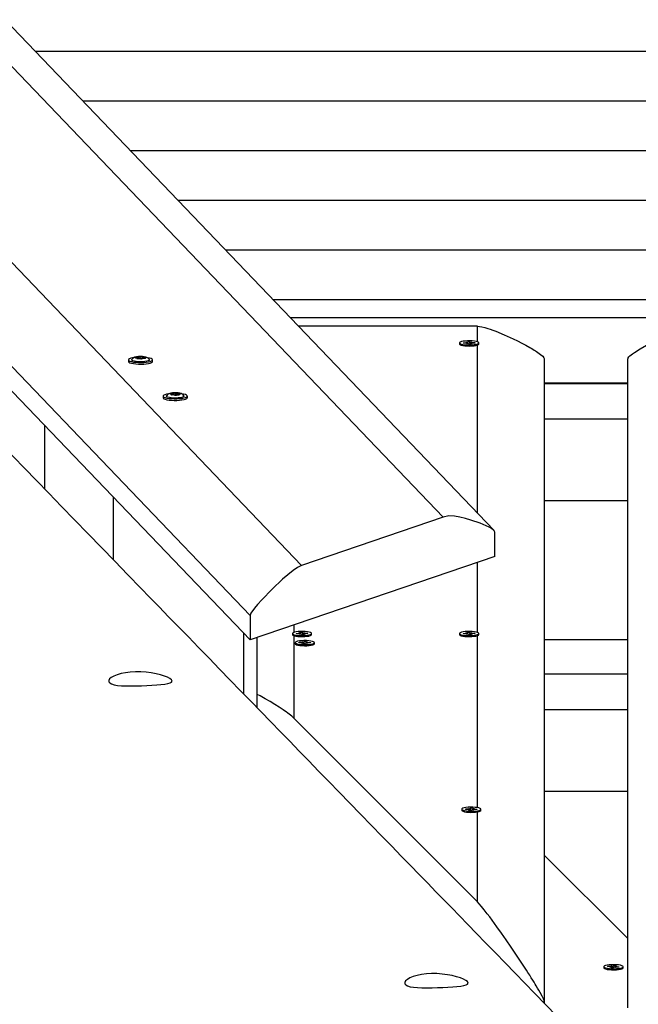
# Model space of a CAD drawing. Units: millimetres. Extents: x 2.7 to 22.9, y 5.7 to 17.
# Drawn here: x 12.1 to 12.5, y 12.3 to 12.8 of the extents above; entities that cross this region are included whole.
import ezdxf

# ---------------------------------------------------------------- set-up
doc = ezdxf.new("R2010")
doc.units = ezdxf.units.MM
doc.header["$LTSCALE"] = 130
doc.header["$PDSIZE"] = -1
doc.linetypes.add('SLD-Сплошная', pattern=[0])
doc.styles.get("Standard").update_dxf_attribs({"font": 'isocpeui.ttf'})
doc.dimstyles.new('ISO-25', dxfattribs={"dimtxt": 2.5, "dimasz": 2.5, "dimexe": 1.25, "dimexo": 0.625, "dimtad": 1, "dimtxsty": 'Standard', "dimcen": 2.5, "dimadec": 0, "dimazin": 0, "dimtfac": 1, "dimtmove": 0, "dimatfit": 3, "dimfxl": 1, "dimarcsym": 0})

# ---------------------------------------------------------------- blocks, each defined once
blk = doc.blocks.new('*D4')
at = {"color": 0, "lineweight": -2, "transparency": 16777216}
for p, q in [((5.68585, 13.05368), (5.68585, 5.7459)), ((22.85065, 11.22267), (22.85065, 5.7459)), ((5.98144, 5.8759), (22.55506, 5.8759))]:
    blk.add_line(p, q, dxfattribs=at)
at = {"color": 0, "transparency": 16777216}
for points in [[(5.98144, 5.92517), (5.98144, 5.82664), (5.68585, 5.8759)], [(22.55506, 5.92517), (22.55506, 5.82664), (22.85065, 5.8759)]]:
    blk.add_solid(points, dxfattribs=at)
at = {"layer": 'Defpoints', "color": 0, "transparency": 16777216}
for p in [(5.68585, 13.05368), (22.85065, 11.22267), (22.85065, 5.8759)]:
    blk.add_point(p, dxfattribs=at)
at = {"color": 0, "transparency": 16777216, "insert": (14.26825, 6.30107), "char_height": 0.458611, "attachment_point": 5}
blk.add_mtext('17,16м', dxfattribs=at)
blk = doc.blocks.new('*D6')
at = {"color": 0, "lineweight": -2, "transparency": 16777216}
for p, q in [((7.51344, 12.68591), (7.51344, 16.35471)), ((20.85103, 11.63541), (20.85103, 16.35471)), ((7.80903, 16.22471), (20.55544, 16.22471))]:
    blk.add_line(p, q, dxfattribs=at)
at = {"color": 0, "transparency": 16777216}
for points in [[(7.80903, 16.27398), (7.80903, 16.17545), (7.51344, 16.22471)], [(20.55544, 16.27398), (20.55544, 16.17545), (20.85103, 16.22471)]]:
    blk.add_solid(points, dxfattribs=at)
at = {"layer": 'Defpoints', "color": 0, "transparency": 16777216}
for p in [(20.85103, 16.22471), (7.51344, 12.68591), (20.85103, 11.63541)]:
    blk.add_point(p, dxfattribs=at)
at = {"color": 0, "transparency": 16777216, "insert": (14.18224, 16.64988), "char_height": 0.458611, "attachment_point": 5}
blk.add_mtext('13,34м', dxfattribs=at)

msp = doc.modelspace()

# ---------------------------------------------------------------- linework, layer by layer
at = {"color": 7, "linetype": 'SLD-Сплошная', "lineweight": 25}
for p, q in [((11.468, 13.37215), (12.29073, 12.51286)), ((12.37548, 12.5418), (11.5756, 13.37722)), ((12.40572, 12.5339), (11.61399, 13.3608)), ((12.25992, 12.48284), (11.42888, 13.3508)), ((12.25992, 12.46821), (11.42888, 13.33617)), ((12.69779, 12.82038), (12.13143, 12.82038)), ((12.71275, 12.79065), (12.1599, 12.79065)), ((12.72771, 12.76091), (12.18836, 12.76091)), ((12.74267, 12.73118), (12.21683, 12.73118)), ((12.75764, 12.70144), (12.2453, 12.70144)), ((14.32823, 12.67171), (12.27377, 12.67171)), ((14.31807, 12.66109), (12.28394, 12.66109)), ((12.396, 12.65599), (12.28882, 12.65599)), ((12.38525, 12.64601), (12.38525, 12.64537)), ((12.3875, 12.64608), (12.38922, 12.64612)), ((12.38764, 12.64578), (12.3875, 12.64608)), ((12.38768, 12.64579), (12.3875, 12.64608)), ((12.38936, 12.64582), (12.38764, 12.64578)), ((12.38911, 12.64633), (12.39005, 12.64625)), ((12.38971, 12.64616), (12.38911, 12.64633)), ((12.38946, 12.64561), (12.38988, 12.6458)), ((12.39029, 12.64573), (12.38946, 12.64561)), ((12.38995, 12.64672), (12.39135, 12.64675)), ((12.39013, 12.64636), (12.38995, 12.64672)), ((12.39014, 12.64571), (12.39014, 12.64633)), ((12.39066, 12.64526), (12.39048, 12.64563)), ((12.39205, 12.64529), (12.39066, 12.64526)), ((12.39135, 12.64675), (12.39152, 12.64639)), ((12.39138, 12.64604), (12.39135, 12.64675)), ((12.39171, 12.64628), (12.39254, 12.64641)), ((12.39187, 12.64568), (12.39187, 12.64529)), ((12.39188, 12.64566), (12.39205, 12.64529)), ((12.3929, 12.64568), (12.39196, 12.64577)), ((12.39254, 12.64641), (12.39212, 12.64621)), ((12.3923, 12.64586), (12.3929, 12.64568)), ((12.39265, 12.64619), (12.39436, 12.64623)), ((12.39451, 12.64593), (12.39279, 12.6459)), ((12.39419, 12.64593), (12.39436, 12.64623)), ((12.39436, 12.64623), (12.39451, 12.64593)), ((12.39659, 12.64508), (12.39662, 12.64511)), ((12.39675, 12.64537), (12.39675, 12.64601)), ((12.18709, 12.63586), (12.18709, 12.63489)), ((12.1923, 12.63665), (12.1923, 12.63694)), ((12.1931, 12.63665), (12.1931, 12.63763)), ((12.19349, 12.63777), (12.19359, 12.63778)), ((12.19559, 12.63663), (12.19559, 12.63661)), ((12.19639, 12.63732), (12.19639, 12.63686)), ((12.1964, 12.63762), (12.19649, 12.6376)), ((12.19726, 12.63697), (12.19724, 12.63696)), ((12.20159, 12.63489), (12.20159, 12.63586)), ((12.436, 12.63645), (12.436, 12.25184)), ((12.486, 12.2481), (12.486, 12.63645)), ((12.486, 12.622), (12.436, 12.622)), ((12.436, 12.62179), (12.486, 12.62179)), ((12.20787, 12.61416), (12.20787, 12.61319)), ((12.21297, 12.61501), (12.21297, 12.61539)), ((12.21534, 12.61477), (12.21527, 12.61477)), ((12.21728, 12.61548), (12.21728, 12.61506)), ((12.21759, 12.61581), (12.21765, 12.61579)), ((12.21783, 12.61515), (12.21778, 12.61512)), ((12.22237, 12.61319), (12.22237, 12.61416)), ((12.436, 12.60055), (12.486, 12.60055)), ((12.137, 12.55853), (12.137, 12.59658)), ((12.17813, 12.51617), (12.17813, 12.55363)), ((12.436, 12.55169), (12.486, 12.55169)), ((12.37548, 12.5418), (12.29073, 12.51286)), ((12.4063, 12.51819), (12.4063, 12.53282)), ((12.4063, 12.51819), (12.25992, 12.46821)), ((12.25992, 12.48284), (12.25992, 12.46821)), ((12.28525, 12.47206), (12.28525, 12.47143)), ((12.28539, 12.47116), (12.28542, 12.47114)), ((12.2875, 12.47214), (12.28922, 12.47217)), ((12.28764, 12.47184), (12.2875, 12.47214)), ((12.28768, 12.47184), (12.2875, 12.47214)), ((12.28936, 12.47188), (12.28764, 12.47184)), ((12.28911, 12.47239), (12.29005, 12.4723)), ((12.28971, 12.47221), (12.28911, 12.47239)), ((12.28946, 12.47166), (12.28988, 12.47186)), ((12.29029, 12.47179), (12.28946, 12.47166)), ((12.28995, 12.47278), (12.29135, 12.47281)), ((12.29013, 12.47241), (12.28995, 12.47278)), ((12.29014, 12.47177), (12.29014, 12.47239)), ((12.29066, 12.47132), (12.29048, 12.47168)), ((12.29205, 12.47135), (12.29066, 12.47132)), ((12.29135, 12.47281), (12.29152, 12.47244)), ((12.29138, 12.47209), (12.29135, 12.47281)), ((12.29171, 12.47234), (12.29254, 12.47247)), ((12.29187, 12.47174), (12.29187, 12.47135)), ((12.29188, 12.47172), (12.29205, 12.47135)), ((12.2929, 12.47174), (12.29196, 12.47183)), ((12.29254, 12.47247), (12.29212, 12.47227)), ((12.2923, 12.47191), (12.2929, 12.47174)), ((12.29265, 12.47225), (12.29436, 12.47229)), ((12.29451, 12.47199), (12.29279, 12.47195)), ((12.29419, 12.47198), (12.29436, 12.47229)), ((12.29436, 12.47229), (12.29451, 12.47199)), ((12.29675, 12.47143), (12.29675, 12.47206)), ((12.38525, 12.47206), (12.38525, 12.47143)), ((12.3875, 12.47214), (12.38922, 12.47217)), ((12.38764, 12.47184), (12.3875, 12.47214)), ((12.38768, 12.47184), (12.3875, 12.47214)), ((12.38936, 12.47188), (12.38764, 12.47184)), ((12.38911, 12.47239), (12.39005, 12.4723)), ((12.38971, 12.47221), (12.38911, 12.47239)), ((12.38946, 12.47166), (12.38988, 12.47186)), ((12.39029, 12.47179), (12.38946, 12.47166)), ((12.38995, 12.47278), (12.39135, 12.47281)), ((12.39013, 12.47241), (12.38995, 12.47278)), ((12.39014, 12.47177), (12.39014, 12.47239)), ((12.39066, 12.47132), (12.39048, 12.47168)), ((12.39205, 12.47135), (12.39066, 12.47132)), ((12.39135, 12.47281), (12.39152, 12.47244)), ((12.39138, 12.47209), (12.39135, 12.47281)), ((12.39171, 12.47234), (12.39254, 12.47247)), ((12.39187, 12.47174), (12.39187, 12.47135)), ((12.39188, 12.47172), (12.39205, 12.47135)), ((12.3929, 12.47174), (12.39196, 12.47183)), ((12.39254, 12.47247), (12.39212, 12.47227)), ((12.3923, 12.47191), (12.3929, 12.47174)), ((12.39265, 12.47225), (12.39436, 12.47229)), ((12.39451, 12.47199), (12.39279, 12.47195)), ((12.39419, 12.47198), (12.39436, 12.47229)), ((12.39436, 12.47229), (12.39451, 12.47199)), ((12.39659, 12.47114), (12.39662, 12.47116)), ((12.39675, 12.47143), (12.39675, 12.47206)), ((12.26407, 12.42769), (12.26407, 12.46963)), ((12.28691, 12.46661), (12.28691, 12.46598)), ((12.28916, 12.46654), (12.2893, 12.46683)), ((12.29087, 12.4665), (12.28916, 12.46654)), ((12.2893, 12.46683), (12.29102, 12.4668)), ((12.28948, 12.46653), (12.2893, 12.46683)), ((12.29077, 12.46629), (12.29137, 12.46646)), ((12.2917, 12.46637), (12.29077, 12.46629)), ((12.29112, 12.46701), (12.29195, 12.46689)), ((12.29154, 12.46682), (12.29112, 12.46701)), ((12.29161, 12.4659), (12.29179, 12.46626)), ((12.293, 12.46587), (12.29161, 12.4659)), ((12.29179, 12.46589), (12.29179, 12.46629)), ((12.29214, 12.46699), (12.29232, 12.46736)), ((12.29228, 12.46664), (12.29232, 12.46736)), ((12.29232, 12.46736), (12.29371, 12.46733)), ((12.29318, 12.46623), (12.293, 12.46587)), ((12.2942, 12.46621), (12.29337, 12.46634)), ((12.29353, 12.46694), (12.29353, 12.46631)), ((12.29371, 12.46733), (12.29354, 12.46696)), ((12.29362, 12.46685), (12.29455, 12.46694)), ((12.29378, 12.46641), (12.2942, 12.46621)), ((12.29455, 12.46694), (12.29395, 12.46676)), ((12.29602, 12.46639), (12.29431, 12.46643)), ((12.29445, 12.46672), (12.29617, 12.46668)), ((12.29599, 12.46639), (12.29617, 12.46668)), ((12.29617, 12.46668), (12.29602, 12.46639)), ((12.29838, 12.46585), (12.29841, 12.46598)), ((12.29841, 12.46598), (12.29841, 12.46661)), ((12.436, 12.46848), (12.486, 12.46848)), ((12.436, 12.44785), (12.486, 12.44785)), ((12.436, 12.42661), (12.486, 12.42661)), ((12.286, 12.42149), (12.396, 12.31141)), ((12.436, 12.37775), (12.486, 12.37775)), ((12.38657, 12.36689), (12.38657, 12.36625)), ((12.38881, 12.36682), (12.38896, 12.36711)), ((12.39053, 12.36678), (12.38881, 12.36682)), ((12.38896, 12.36711), (12.39067, 12.36707)), ((12.38913, 12.36681), (12.38896, 12.36711)), ((12.39042, 12.36656), (12.39102, 12.36674)), ((12.39136, 12.36665), (12.39042, 12.36656)), ((12.39078, 12.36729), (12.39161, 12.36716)), ((12.3912, 12.36709), (12.39078, 12.36729)), ((12.39127, 12.36617), (12.39144, 12.36654)), ((12.39266, 12.36614), (12.39127, 12.36617)), ((12.39145, 12.36617), (12.39145, 12.36656)), ((12.3918, 12.36727), (12.39197, 12.36763)), ((12.39193, 12.36692), (12.39197, 12.36763)), ((12.39197, 12.36763), (12.39337, 12.3676)), ((12.39284, 12.36651), (12.39266, 12.36614)), ((12.39386, 12.36649), (12.39302, 12.36661)), ((12.39318, 12.36722), (12.39318, 12.36659)), ((12.39337, 12.3676), (12.39319, 12.36724)), ((12.39327, 12.36713), (12.39421, 12.36722)), ((12.39344, 12.36668), (12.39386, 12.36649)), ((12.39421, 12.36722), (12.39361, 12.36704)), ((12.39568, 12.36667), (12.39396, 12.3667)), ((12.3941, 12.367), (12.39582, 12.36696)), ((12.39564, 12.36667), (12.39582, 12.36696)), ((12.39582, 12.36696), (12.39568, 12.36667)), ((12.39774, 12.36581), (12.39793, 12.36599)), ((12.39804, 12.36613), (12.39807, 12.36625)), ((12.39807, 12.36625), (12.39807, 12.36689)), ((12.486, 12.28945), (12.436, 12.33948)), ((12.47158, 12.27263), (12.47158, 12.27199)), ((12.47382, 12.27266), (12.47416, 12.27295)), ((12.47549, 12.27257), (12.47382, 12.27266)), ((12.47416, 12.27295), (12.47583, 12.27286)), ((12.47433, 12.27263), (12.47416, 12.27295)), ((12.47524, 12.27236), (12.47595, 12.27252)), ((12.47623, 12.27242), (12.47524, 12.27236)), ((12.47581, 12.27195), (12.47623, 12.27231)), ((12.47717, 12.27188), (12.47581, 12.27195)), ((12.47608, 12.27307), (12.47682, 12.27292)), ((12.47636, 12.27286), (12.47608, 12.27307)), ((12.47627, 12.27193), (12.47627, 12.27236)), ((12.47708, 12.27302), (12.4775, 12.27337)), ((12.47759, 12.27224), (12.47717, 12.27188)), ((12.47741, 12.27266), (12.4775, 12.27337)), ((12.4775, 12.27337), (12.47885, 12.2733)), ((12.47859, 12.27218), (12.47785, 12.27233)), ((12.47831, 12.27239), (12.47859, 12.27218)), ((12.4784, 12.27289), (12.4784, 12.2724)), ((12.47885, 12.2733), (12.47843, 12.27295)), ((12.47844, 12.27283), (12.47943, 12.27289)), ((12.47943, 12.27289), (12.47871, 12.27274)), ((12.48051, 12.2723), (12.47884, 12.27239)), ((12.47918, 12.27268), (12.48085, 12.27259)), ((12.48085, 12.27259), (12.48051, 12.2723)), ((12.48291, 12.27169), (12.48308, 12.27199)), ((12.48308, 12.27199), (12.48308, 12.27263)), ((12.436, 12.25184), (12.436, 12.25078))]:
    msp.add_line(p, q, dxfattribs=at)
at = {"color": 8, "linetype": 'SLD-Сплошная', "lineweight": 25}
for p, q in [((12.396, 12.64658), (12.396, 12.65599)), ((12.38922, 12.64582), (12.38922, 12.64612)), ((12.39152, 12.64575), (12.39152, 12.64639)), ((12.39188, 12.64529), (12.39188, 12.64566)), ((12.39265, 12.64589), (12.39265, 12.64619)), ((12.396, 12.54405), (12.396, 12.64477)), ((12.19203, 12.6371), (12.19203, 12.6374)), ((12.19215, 12.63668), (12.19215, 12.63682)), ((12.19422, 12.63662), (12.19422, 12.63771)), ((12.19559, 12.63661), (12.19559, 12.63662)), ((12.19571, 12.63674), (12.19571, 12.63762)), ((12.19695, 12.63688), (12.19695, 12.63712)), ((12.21268, 12.61505), (12.21268, 12.61523)), ((12.21311, 12.615), (12.21311, 12.6158)), ((12.21439, 12.61497), (12.21439, 12.61599)), ((12.21555, 12.61478), (12.21555, 12.616)), ((12.21692, 12.61507), (12.21692, 12.61585)), ((12.21766, 12.61509), (12.21766, 12.6153)), ((12.396, 12.47264), (12.396, 12.51468)), ((12.286, 12.47712), (12.286, 12.47264)), ((12.25623, 12.43576), (12.25623, 12.47206)), ((12.286, 12.47083), (12.286, 12.42149)), ((12.28922, 12.47188), (12.28922, 12.47217)), ((12.29152, 12.47181), (12.29152, 12.47244)), ((12.29188, 12.47135), (12.29188, 12.47172)), ((12.29265, 12.47195), (12.29265, 12.47225)), ((12.38922, 12.47188), (12.38922, 12.47217)), ((12.39152, 12.47181), (12.39152, 12.47244)), ((12.39188, 12.47135), (12.39188, 12.47172)), ((12.39265, 12.47195), (12.39265, 12.47225)), ((12.396, 12.36779), (12.396, 12.47083)), ((12.29102, 12.4665), (12.29102, 12.4668)), ((12.29179, 12.46589), (12.29179, 12.46626)), ((12.29214, 12.46636), (12.29214, 12.46699)), ((12.29445, 12.46642), (12.29445, 12.46672)), ((12.39067, 12.36677), (12.39067, 12.36707)), ((12.39144, 12.36617), (12.39144, 12.36654)), ((12.3918, 12.36663), (12.3918, 12.36727)), ((12.3941, 12.3667), (12.3941, 12.367)), ((12.396, 12.31141), (12.396, 12.36532)), ((12.47583, 12.27254), (12.47583, 12.27286)), ((12.47623, 12.27193), (12.47623, 12.27231)), ((12.47708, 12.27238), (12.47708, 12.27302)), ((12.47918, 12.27238), (12.47918, 12.27268))]:
    msp.add_line(p, q, dxfattribs=at)
at = {"color": 7, "linetype": 'SLD-Сплошная', "lineweight": 25, "flags": 128}
for points in [[(13.04451, 11.62597), (13.04311, 11.6274), (13.03798, 11.63266), (13.03311, 11.63764), (13.02853, 11.64235), (13.02421, 11.64677), (13.02158, 11.64946), (13.01878, 11.65233), (13.01579, 11.6554), (13.01261, 11.65866), (13.00925, 11.66211), (13.00569, 11.66575), (13.00195, 11.66959), (12.99801, 11.67362), (12.99432, 11.67741), (12.99048, 11.68135), (12.98649, 11.68544), (12.98234, 11.68969), (12.97804, 11.6941), (12.97371, 11.69854), (12.96951, 11.70285), (12.96437, 11.70812), (12.95945, 11.71317), (12.95475, 11.71799), (12.95026, 11.72259), (12.946, 11.72696), (12.94202, 11.73104), (12.93825, 11.7349), (12.9347, 11.73855), (12.93135, 11.74198), (12.92883, 11.74457), (12.92632, 11.74714), (12.92367, 11.74986), (12.92089, 11.75271), (12.91797, 11.7557), (12.91395, 11.75983), (12.9097, 11.76419), (12.90521, 11.76879), (12.90071, 11.77341), (12.89601, 11.77824), (12.8912, 11.78317), (12.88659, 11.7879), (12.88199, 11.79262), (12.87762, 11.7971), (12.87348, 11.80135), (12.86931, 11.80563), (12.86541, 11.80963), (12.86177, 11.81336), (12.85839, 11.81684), (12.85526, 11.82004), (12.85353, 11.82182), (12.85185, 11.82354), (12.85006, 11.82538), (12.84813, 11.82736), (12.84606, 11.82948), (12.84386, 11.83174), (12.84109, 11.83459), (12.83812, 11.83763), (12.83497, 11.84087), (12.83162, 11.8443), (12.82801, 11.84801), (12.8242, 11.85192), (12.82023, 11.85599), (12.81627, 11.86006), (12.81234, 11.8641), (12.80842, 11.86811), (12.80454, 11.8721), (12.79766, 11.87916), (12.79086, 11.88614), (12.78414, 11.89304), (12.7775, 11.89985), (12.77094, 11.90659), (12.76446, 11.91324), (12.75816, 11.91971), (12.7513, 11.92675), (12.74472, 11.93352), (12.73841, 11.93999), (12.73238, 11.94618), (12.72784, 11.95084), (12.72348, 11.95532), (12.71924, 11.95968), (12.71486, 11.96417), (12.70941, 11.96977), (12.70371, 11.97563), (12.69775, 11.98175), (12.69154, 11.98813), (12.68506, 11.99478), (12.67834, 12.00169), (12.67312, 12.00704), (12.66785, 12.01246), (12.6627, 12.01775), (12.6577, 12.02289), (12.65283, 12.02789), (12.64809, 12.03276), (12.6435, 12.03748), (12.63904, 12.04206), (12.63451, 12.04671), (12.63014, 12.05121), (12.62583, 12.05563), (12.62131, 12.06028), (12.61655, 12.06517), (12.61156, 12.0703), (12.6071, 12.07488), (12.60247, 12.07964), (12.59774, 12.08449), (12.59315, 12.08921), (12.58871, 12.09378), (12.58311, 12.09953), (12.57775, 12.10504), (12.57265, 12.11028), (12.5683, 12.11475), (12.56412, 12.11905), (12.55993, 12.12336), (12.55569, 12.12772), (12.5514, 12.13212), (12.54707, 12.13657), (12.53764, 12.14627), (12.52799, 12.15619), (12.51811, 12.16635), (12.50795, 12.17679), (12.49753, 12.1875), (12.48392, 12.2015), (12.47034, 12.21547), (12.45687, 12.22931), (12.44353, 12.24303), (12.43021, 12.25673), (12.42434, 12.26277), (12.41847, 12.26882), (12.41258, 12.27487), (12.40669, 12.28093), (12.40086, 12.28693), (12.39538, 12.29256), (12.39018, 12.29792), (12.38524, 12.30299), (12.38058, 12.30779), (12.37593, 12.31257), (12.37114, 12.3175), (12.36621, 12.32257), (12.36114, 12.32779), (12.35584, 12.33324), (12.3504, 12.33884), (12.34472, 12.34469), (12.33879, 12.35079), (12.33262, 12.35714), (12.32608, 12.36387), (12.31955, 12.37059), (12.31318, 12.37714), (12.30697, 12.38353), (12.30092, 12.38976), (12.29503, 12.39582), (12.28929, 12.40173), (12.28364, 12.40754), (12.27804, 12.41331), (12.27229, 12.41923), (12.26639, 12.4253), (12.26035, 12.43152), (12.25427, 12.43778), (12.24804, 12.44419), (12.24168, 12.45074), (12.23538, 12.45723), (12.2291, 12.46369), (12.22298, 12.47), (12.21701, 12.47614), (12.21119, 12.48213), (12.20553, 12.48796), (12.20002, 12.49363), (12.19456, 12.49925), (12.18683, 12.50721), (12.17898, 12.51529), (12.17103, 12.52348), (12.16297, 12.53179), (12.15484, 12.54015), (12.14705, 12.54818), (12.13946, 12.556), (12.13207, 12.5636), (12.1249, 12.57099), (12.11831, 12.57778), (12.11194, 12.58434), (12.10581, 12.59066), (12.1023, 12.59427), (12.09887, 12.59781), (12.09536, 12.60142), (12.09158, 12.60532), (12.08751, 12.60951), (12.08317, 12.61398), (12.07854, 12.61875), (12.07364, 12.6238), (12.06959, 12.62797), (12.06536, 12.63232), (12.06097, 12.63685), (12.05647, 12.64149), (12.04984, 12.64832), (12.04346, 12.65489), (12.03733, 12.66121), (12.03144, 12.66727), (12.02581, 12.67308), (12.02042, 12.67863), (12.01636, 12.68281), (12.01225, 12.68704), (12.00798, 12.69145), (12.00354, 12.69602), (11.99894, 12.70077), (11.99416, 12.70569), (11.98969, 12.7103), (11.98508, 12.71505), (11.98033, 12.71994), (11.97545, 12.72498), (11.97042, 12.73015), (11.96533, 12.7354), (11.9607, 12.74018), (11.95626, 12.74476), (11.952, 12.74914), (11.94794, 12.75333), (11.94406, 12.75733), (11.93996, 12.76155), (11.93609, 12.76554), (11.93246, 12.76928), (11.92907, 12.77278), (11.92591, 12.77604), (11.92292, 12.77911), (11.91986, 12.78227), (11.91668, 12.78555), (11.91172, 12.79067), (11.9065, 12.79605), (11.90102, 12.80169), (11.89768, 12.80514), (11.89433, 12.80859), (11.89115, 12.81187), (11.88815, 12.81497), (11.88526, 12.81794), (11.88255, 12.82073), (11.88003, 12.82334), (11.87765, 12.82578), (11.87511, 12.82841), (11.8723, 12.8313), (11.86924, 12.83446), (11.86593, 12.83787), (11.86236, 12.84155), (11.85854, 12.84549), (11.85446, 12.8497), (11.85013, 12.85417), (11.84654, 12.85786), (11.8428, 12.86172), (11.83899, 12.86565), (11.8353, 12.86946), (11.83173, 12.87313), (11.82667, 12.87836), (11.82188, 12.88329), (11.81738, 12.88793), (11.81316, 12.89229), (11.80921, 12.89635), (11.80555, 12.90013), (11.80299, 12.90277), (11.80059, 12.90525), (11.79834, 12.90757), (11.79606, 12.90992), (11.79366, 12.91239), (11.79113, 12.915), (11.78848, 12.91774), (11.7857, 12.92061), (11.78202, 12.9244), (11.77815, 12.92839), (11.77408, 12.93259), (11.7698, 12.937), (11.76533, 12.94161), (11.76084, 12.94625), (11.75616, 12.95107), (11.75133, 12.95605), (11.74659, 12.96095), (11.74198, 12.9657), (11.73752, 12.9703), (11.73243, 12.97555), (11.72755, 12.98059), (11.72285, 12.98543), (11.71835, 12.99007), (11.71396, 12.9946), (11.70978, 12.99892), (11.70579, 13.00303), (11.70201, 13.00693), (11.69826, 13.0108), (11.69433, 13.01486), (11.6902, 13.01911), (11.68515, 13.02433), (11.67983, 13.02981), (11.67426, 13.03556), (11.66843, 13.04158), (11.66233, 13.04787), (11.65598, 13.05442), (11.65095, 13.05961), (11.64613, 13.06458), (11.64151, 13.06935), (11.6371, 13.0739), (11.63289, 13.07825), (11.62889, 13.08238), (11.62476, 13.08664), (11.62087, 13.09065), (11.61722, 13.09441), (11.61381, 13.09794), (11.61028, 13.10158), (11.60648, 13.10551), (11.6024, 13.10971), (11.59843, 13.11381), (11.59423, 13.11815), (11.5898, 13.12272), (11.58514, 13.12753), (11.58025, 13.13257), (11.57514, 13.13785), (11.5706, 13.14253), (11.56616, 13.14712), (11.56186, 13.15155), (11.55771, 13.15584), (11.5537, 13.15997), (11.54984, 13.16396), (11.54613, 13.16779), (11.54221, 13.17184), (11.53847, 13.1757), (11.5349, 13.17938), (11.53151, 13.18288), (11.52829, 13.18621), (11.52301, 13.19165), (11.51749, 13.19735), (11.51173, 13.2033), (11.50573, 13.20949), (11.4995, 13.21593), (11.4945, 13.22108), (11.48965, 13.22609), (11.48495, 13.23095), (11.48039, 13.23565), (11.47599, 13.24019), (11.47244, 13.24386), (11.46899, 13.24742), (11.46564, 13.25088), (11.4624, 13.25422), (11.45922, 13.25751), (11.45592, 13.26092), (11.45185, 13.26511), (11.4476, 13.2695), (11.44317, 13.27408), (11.43855, 13.27885), (11.43399, 13.28356), (11.42926, 13.28844), (11.42436, 13.2935), (11.4214, 13.29656), (11.41837, 13.29968), (11.41521, 13.30294), (11.41188, 13.30639), (11.40768, 13.31072), (11.40323, 13.31532), (11.39853, 13.32017), (11.39358, 13.32528), (11.38839, 13.33065), (11.38294, 13.33627), (11.37724, 13.34215), (11.3713, 13.34829), (11.3651, 13.35469), (11.35866, 13.36135), (11.35197, 13.36826), (11.34503, 13.37543), (11.33825, 13.38242), (11.3347, 13.38609)], [(12.396, 12.65599), (12.39715, 12.6559), (12.39862, 12.65563), (12.4004, 12.65518), (12.40214, 12.65465), (12.40363, 12.65416), (12.40522, 12.6536), (12.4069, 12.65298), (12.41197, 12.65092), (12.41727, 12.64852), (12.41996, 12.64722), (12.42253, 12.64591), (12.42497, 12.64461), (12.42729, 12.6433), (12.42819, 12.64277), (12.42905, 12.64225), (12.42987, 12.64175), (12.43065, 12.64126), (12.43138, 12.64078), (12.43207, 12.64031), (12.43379, 12.63905), (12.43502, 12.63798), (12.43576, 12.63712), (12.43594, 12.63676), (12.436, 12.63645)], [(12.486, 12.63645), (12.48607, 12.63676), (12.48625, 12.63712), (12.48663, 12.63761), (12.4872, 12.63818), (12.48794, 12.63882), (12.48886, 12.63953), (12.48995, 12.64032), (12.49339, 12.64252), (12.49704, 12.64461), (12.50075, 12.64656), (12.50473, 12.64852), (12.50742, 12.64976), (12.51004, 12.65092), (12.51261, 12.65199), (12.51512, 12.65298), (12.51672, 12.65358), (12.51824, 12.65412), (12.51967, 12.65459), (12.52133, 12.6551), (12.52406, 12.65577), (12.526, 12.65599)], [(12.38528, 12.64588), (12.38561, 12.64558), (12.38627, 12.64531), (12.38724, 12.64509), (12.38844, 12.64492), (12.3898, 12.64481), (12.39123, 12.64479), (12.39265, 12.64484), (12.39397, 12.64496), (12.3951, 12.64515), (12.39598, 12.64539), (12.39654, 12.64568), (12.39675, 12.64598), (12.3966, 12.64628), (12.3961, 12.64657), (12.39528, 12.64682), (12.3942, 12.64702), (12.39291, 12.64716), (12.3915, 12.64722), (12.39006, 12.64721), (12.38868, 12.64712), (12.38744, 12.64697), (12.38643, 12.64675), (12.38571, 12.64648), (12.38532, 12.64619), (12.38528, 12.64588)], [(12.38525, 12.64537), (12.38528, 12.64525), (12.38561, 12.64495), (12.38627, 12.64468), (12.38724, 12.64445), (12.38844, 12.64428), (12.3898, 12.64418), (12.39123, 12.64415), (12.39265, 12.6442), (12.39397, 12.64433), (12.3951, 12.64452), (12.39598, 12.64476), (12.39654, 12.64504), (12.39675, 12.64534), (12.39675, 12.64537)], [(12.19038, 12.63721), (12.18956, 12.63707), (12.18847, 12.63681), (12.18767, 12.63649), (12.18721, 12.63615), (12.1871, 12.63579), (12.18736, 12.63543), (12.18797, 12.6351), (12.1889, 12.6348), (12.1901, 12.63456), (12.19151, 12.63438), (12.19307, 12.63428), (12.19469, 12.63426), (12.19629, 12.63431)], [(12.19954, 12.63602), (12.19959, 12.63588), (12.19943, 12.63557), (12.19892, 12.63529), (12.19809, 12.63505), (12.19701, 12.63486), (12.19575, 12.63474), (12.1944, 12.6347), (12.19304, 12.63474), (12.19176, 12.63485), (12.19067, 12.63503), (12.18982, 12.63527), (12.18929, 12.63555), (12.18909, 12.63585), (12.18914, 12.63602)], [(12.19885, 12.63681), (12.19816, 12.63723), (12.19752, 12.63748), (12.1965, 12.6377), (12.19544, 12.63782), (12.19426, 12.63786), (12.19312, 12.63781), (12.19203, 12.63768), (12.19095, 12.63741), (12.1903, 12.63712), (12.18972, 12.63671), (12.18921, 12.63613), (12.18917, 12.63603)], [(12.19724, 12.63696), (12.1968, 12.63675), (12.19607, 12.63659), (12.19514, 12.63649), (12.19411, 12.63647), (12.19311, 12.63652), (12.19225, 12.63665), (12.19164, 12.63684), (12.19136, 12.63706), (12.19143, 12.63729), (12.19185, 12.6375), (12.19256, 12.63767), (12.19349, 12.63777)], [(12.19203, 12.6374), (12.19183, 12.63739), (12.19166, 12.63737), (12.19152, 12.63734), (12.19144, 12.6373), (12.19142, 12.63725), (12.19147, 12.63721), (12.19158, 12.63717), (12.19174, 12.63715)], [(12.19174, 12.63715), (12.19192, 12.63712), (12.19207, 12.63709), (12.19218, 12.63705), (12.19226, 12.637), (12.1923, 12.63696), (12.19229, 12.63691), (12.19224, 12.63686), (12.19215, 12.63682)], [(12.19215, 12.63682), (12.19208, 12.63678), (12.19207, 12.63673), (12.19213, 12.63669), (12.19225, 12.63666), (12.19241, 12.63663), (12.1926, 12.63662), (12.1928, 12.63662), (12.19298, 12.63664)], [(12.19629, 12.63431), (12.1978, 12.63445), (12.19913, 12.63465), (12.20022, 12.63492), (12.20102, 12.63524), (12.20148, 12.63558), (12.20159, 12.63594), (12.20133, 12.6363), (12.20072, 12.63663), (12.19979, 12.63692), (12.19859, 12.63717), (12.1983, 12.63721)], [(12.19695, 12.63712), (12.19677, 12.63714), (12.19662, 12.63718), (12.19651, 12.63722), (12.19643, 12.63726), (12.19639, 12.63731), (12.1964, 12.63735), (12.19645, 12.6374), (12.19654, 12.63744)], [(12.19649, 12.6376), (12.19674, 12.63753), (12.19695, 12.63746), (12.19711, 12.63739), (12.19724, 12.63731), (12.19731, 12.63722), (12.19734, 12.63714), (12.19732, 12.63706), (12.19726, 12.63697)], [(12.19654, 12.63744), (12.19658, 12.63746), (12.19661, 12.63748), (12.19662, 12.6375), (12.19662, 12.63752), (12.19661, 12.63754), (12.19658, 12.63756), (12.19654, 12.63758), (12.19649, 12.6376)], [(12.18709, 12.63489), (12.1871, 12.63481), (12.18736, 12.63446), (12.18797, 12.63412), (12.1889, 12.63383), (12.1901, 12.63358), (12.19151, 12.63341), (12.19307, 12.6333), (12.19469, 12.63328), (12.19629, 12.63334)], [(12.19629, 12.63334), (12.1978, 12.63347), (12.19913, 12.63368), (12.20022, 12.63395), (12.20102, 12.63426), (12.20148, 12.63461), (12.20159, 12.63489)], [(12.21118, 12.61551), (12.21112, 12.61551), (12.20987, 12.61527), (12.20889, 12.61499), (12.20822, 12.61466), (12.2079, 12.61431), (12.20794, 12.61395), (12.20833, 12.6136), (12.20907, 12.61328)], [(12.20907, 12.61328), (12.21012, 12.613), (12.21141, 12.61278), (12.21289, 12.61263), (12.21448, 12.61256), (12.2161, 12.61257), (12.21767, 12.61266), (12.21912, 12.61282), (12.22037, 12.61305), (12.22135, 12.61334), (12.22202, 12.61367), (12.22234, 12.61402), (12.2223, 12.61438), (12.2219, 12.61473), (12.22117, 12.61505), (12.22012, 12.61533), (12.21897, 12.61553)], [(12.20907, 12.6123), (12.21012, 12.61203), (12.21141, 12.61181), (12.21289, 12.61166), (12.21448, 12.61159), (12.2161, 12.6116), (12.21767, 12.61168), (12.21912, 12.61185), (12.22037, 12.61208), (12.22135, 12.61237), (12.22202, 12.61269), (12.22234, 12.61305), (12.22237, 12.61319)], [(12.21802, 12.61319), (12.21678, 12.61306), (12.21544, 12.613), (12.21407, 12.61302), (12.21278, 12.61312), (12.21164, 12.61329), (12.21074, 12.61352), (12.21014, 12.61379), (12.20988, 12.61409), (12.20992, 12.61432)], [(12.2203, 12.61433), (12.22026, 12.61442), (12.21981, 12.61496), (12.21928, 12.61535), (12.21868, 12.61564), (12.21791, 12.61588), (12.21685, 12.61606), (12.21578, 12.61615), (12.21461, 12.61615), (12.21348, 12.61607), (12.21241, 12.6159), (12.21128, 12.61552), (12.21056, 12.61507), (12.21004, 12.61452), (12.20996, 12.61435)], [(12.21527, 12.61477), (12.21424, 12.6148), (12.21332, 12.6149), (12.21261, 12.61507), (12.2122, 12.61528), (12.21214, 12.61551), (12.21243, 12.61573), (12.21304, 12.61591), (12.2139, 12.61604), (12.21491, 12.6161), (12.21594, 12.61607), (12.21687, 12.61597), (12.21759, 12.61581)], [(12.21311, 12.6158), (12.21291, 12.6158), (12.21272, 12.61579), (12.21256, 12.61576), (12.21244, 12.61573), (12.21238, 12.61569), (12.21239, 12.61564), (12.21246, 12.6156), (12.21259, 12.61557)], [(12.21268, 12.61523), (12.21257, 12.61519), (12.21252, 12.61515), (12.21254, 12.6151), (12.21262, 12.61506), (12.21276, 12.61503), (12.21293, 12.61501), (12.21313, 12.615), (12.21333, 12.61501)], [(12.21259, 12.61557), (12.21274, 12.61553), (12.21285, 12.61549), (12.21293, 12.61545), (12.21296, 12.6154), (12.21295, 12.61535), (12.2129, 12.61531), (12.21281, 12.61527), (12.21268, 12.61523)], [(12.21766, 12.6153), (12.21751, 12.61533), (12.21739, 12.61537), (12.21732, 12.61541), (12.21728, 12.61546), (12.21729, 12.61551), (12.21734, 12.61555), (12.21743, 12.6156), (12.21756, 12.61563)], [(12.21756, 12.61563), (12.21762, 12.61565), (12.21767, 12.61567), (12.2177, 12.61569), (12.21772, 12.61571), (12.21772, 12.61573), (12.21771, 12.61575), (12.21769, 12.61577), (12.21765, 12.61579)], [(12.21783, 12.61515), (12.21786, 12.61517), (12.21787, 12.61519), (12.21787, 12.61521), (12.21785, 12.61523), (12.21782, 12.61525), (12.21778, 12.61527), (12.21772, 12.61528), (12.21766, 12.6153)], [(12.22032, 12.61432), (12.22036, 12.61424), (12.22026, 12.61393), (12.21982, 12.61364), (12.21905, 12.61339), (12.21802, 12.61319)], [(12.4063, 12.53282), (12.40627, 12.53303), (12.40616, 12.53331), (12.40561, 12.53401), (12.40435, 12.535), (12.40302, 12.53577), (12.39759, 12.53817), (12.39202, 12.5399), (12.38878, 12.54085), (12.38551, 12.54176), (12.38221, 12.54239), (12.37887, 12.54249), (12.37548, 12.5418)], [(12.29073, 12.51286), (12.28824, 12.51155), (12.28579, 12.50975), (12.27939, 12.50451), (12.27309, 12.49865), (12.26691, 12.49226), (12.26429, 12.48933), (12.2626, 12.48729), (12.26153, 12.48587), (12.26085, 12.48488), (12.26042, 12.48418), (12.26017, 12.48369), (12.25996, 12.48312), (12.25992, 12.48291), (12.25992, 12.48284)], [(12.28525, 12.47143), (12.28528, 12.4713), (12.28561, 12.47101), (12.28627, 12.47073), (12.28724, 12.47051), (12.28844, 12.47034), (12.2898, 12.47024), (12.29123, 12.47021), (12.29265, 12.47026), (12.29397, 12.47038), (12.2951, 12.47057), (12.29598, 12.47082), (12.29654, 12.4711), (12.29675, 12.4714), (12.29675, 12.47143)], [(12.28528, 12.47194), (12.28561, 12.47164), (12.28627, 12.47137), (12.28724, 12.47114), (12.28844, 12.47097), (12.2898, 12.47087), (12.29123, 12.47084), (12.29265, 12.47089), (12.29397, 12.47102), (12.2951, 12.47121), (12.29598, 12.47145), (12.29654, 12.47173), (12.29675, 12.47204), (12.2966, 12.47234), (12.2961, 12.47263), (12.29528, 12.47288), (12.2942, 12.47308), (12.29291, 12.47322), (12.2915, 12.47328), (12.29006, 12.47327), (12.28868, 12.47318), (12.28744, 12.47302), (12.28643, 12.4728), (12.28571, 12.47254), (12.28532, 12.47225), (12.28528, 12.47194)], [(12.38525, 12.47143), (12.38528, 12.4713), (12.38561, 12.47101), (12.38627, 12.47073), (12.38724, 12.47051), (12.38844, 12.47034), (12.3898, 12.47024), (12.39123, 12.47021), (12.39265, 12.47026), (12.39397, 12.47038), (12.3951, 12.47057), (12.39598, 12.47082), (12.39654, 12.4711), (12.39675, 12.4714), (12.39675, 12.47143)], [(12.38528, 12.47194), (12.38561, 12.47164), (12.38627, 12.47137), (12.38724, 12.47114), (12.38844, 12.47097), (12.3898, 12.47087), (12.39123, 12.47084), (12.39265, 12.47089), (12.39397, 12.47102), (12.3951, 12.47121), (12.39598, 12.47145), (12.39654, 12.47173), (12.39675, 12.47204), (12.3966, 12.47234), (12.3961, 12.47263), (12.39528, 12.47288), (12.3942, 12.47308), (12.39291, 12.47322), (12.3915, 12.47328), (12.39006, 12.47327), (12.38868, 12.47318), (12.38744, 12.47302), (12.38643, 12.4728), (12.38571, 12.47254), (12.38532, 12.47225), (12.38528, 12.47194)], [(12.29838, 12.46649), (12.29835, 12.46679), (12.29796, 12.46709), (12.29723, 12.46735), (12.29622, 12.46757), (12.29499, 12.46773), (12.29361, 12.46782), (12.29217, 12.46783), (12.29076, 12.46776), (12.28947, 12.46763), (12.28838, 12.46743), (12.28756, 12.46718), (12.28706, 12.46689), (12.28691, 12.46658), (12.28713, 12.46628), (12.28769, 12.466), (12.28856, 12.46576), (12.28969, 12.46557), (12.29101, 12.46544), (12.29243, 12.46539), (12.29387, 12.46542), (12.29523, 12.46552), (12.29643, 12.46569), (12.29739, 12.46592), (12.29806, 12.46619), (12.29838, 12.46649)], [(12.28691, 12.46598), (12.28691, 12.46595), (12.28713, 12.46565), (12.28769, 12.46536), (12.28856, 12.46512), (12.28969, 12.46493), (12.29101, 12.46481), (12.29243, 12.46476), (12.29387, 12.46478), (12.29523, 12.46488), (12.29643, 12.46505), (12.29739, 12.46528), (12.29806, 12.46555), (12.29838, 12.46585)], [(12.21285, 12.44442), (12.21192, 12.44513), (12.2105, 12.44588), (12.20862, 12.44663), (12.20635, 12.44735), (12.20372, 12.448), (12.20082, 12.44854), (12.19772, 12.44893), (12.19452, 12.44915), (12.19134, 12.44917), (12.18824, 12.44899), (12.18534, 12.44862), (12.18269, 12.44808), (12.18035, 12.44739), (12.1784, 12.4466), (12.17687, 12.44573), (12.17584, 12.44484), (12.17534, 12.44397), (12.17537, 12.44315), (12.17594, 12.44245), (12.17702, 12.44185), (12.17857, 12.44139), (12.18056, 12.44104), (12.18294, 12.44082), (12.18564, 12.4407), (12.18861, 12.44066), (12.19174, 12.4407), (12.19494, 12.44079), (12.19813, 12.44092), (12.20117, 12.44108), (12.20402, 12.44128), (12.20659, 12.4415), (12.20882, 12.44177), (12.21066, 12.4421), (12.21205, 12.44249), (12.21293, 12.44296), (12.21328, 12.44351), (12.21285, 12.44442)], [(12.286, 12.42149), (12.28547, 12.42201), (12.28485, 12.42256), (12.28415, 12.42314), (12.28337, 12.42376), (12.28252, 12.42441), (12.28158, 12.42509), (12.28056, 12.42581), (12.27974, 12.42638), (12.2773, 12.428), (12.27481, 12.42957), (12.27194, 12.43129), (12.26898, 12.43299), (12.26592, 12.43467), (12.26407, 12.43564)], [(12.39804, 12.36676), (12.398, 12.36707), (12.39761, 12.36736), (12.39689, 12.36763), (12.39588, 12.36785), (12.39464, 12.368), (12.39326, 12.36809), (12.39182, 12.3681), (12.39041, 12.36804), (12.38912, 12.3679), (12.38804, 12.3677), (12.38722, 12.36745), (12.38672, 12.36716), (12.38657, 12.36686), (12.38678, 12.36656), (12.38734, 12.36628), (12.38822, 12.36603), (12.38935, 12.36584), (12.39067, 12.36572), (12.39209, 12.36567), (12.39352, 12.36569), (12.39488, 12.3658), (12.39608, 12.36597), (12.39704, 12.36619), (12.39771, 12.36646), (12.39804, 12.36676)], [(12.38657, 12.36625), (12.38657, 12.36622), (12.38678, 12.36592), (12.38734, 12.36564), (12.38822, 12.3654), (12.38935, 12.36521), (12.39067, 12.36508), (12.39209, 12.36503), (12.39352, 12.36506), (12.39488, 12.36516), (12.39608, 12.36533), (12.39704, 12.36556), (12.39771, 12.36583), (12.39804, 12.36613)], [(12.436, 12.25184), (12.436, 12.2519), (12.436, 12.25196), (12.43597, 12.2521), (12.43587, 12.25244), (12.43547, 12.25342), (12.43466, 12.25505), (12.43348, 12.2572), (12.43268, 12.2586), (12.43196, 12.25983), (12.43117, 12.26115), (12.43051, 12.26224), (12.42983, 12.26334), (12.42913, 12.26448), (12.4282, 12.26597), (12.42723, 12.26752), (12.4262, 12.26912), (12.42533, 12.27049), (12.42445, 12.27184), (12.42178, 12.27592), (12.41899, 12.28011), (12.41608, 12.28441), (12.41316, 12.28865), (12.41033, 12.2927), (12.40758, 12.29655), (12.40478, 12.3004), (12.40331, 12.30239), (12.40185, 12.30431), (12.39999, 12.30673), (12.39839, 12.30872), (12.39706, 12.31028), (12.396, 12.31141)], [(12.47158, 12.27199), (12.47163, 12.27183), (12.472, 12.27154), (12.4727, 12.27127), (12.47369, 12.27105), (12.47491, 12.27088), (12.47628, 12.27079), (12.47772, 12.27077), (12.47914, 12.27083), (12.48044, 12.27096), (12.48154, 12.27116), (12.48239, 12.27141), (12.48291, 12.27169)], [(12.48291, 12.27233), (12.48308, 12.27263), (12.4829, 12.27294), (12.48236, 12.27322), (12.48151, 12.27347), (12.48039, 12.27366), (12.47908, 12.27379), (12.47767, 12.27385), (12.47623, 12.27383), (12.47486, 12.27373), (12.47365, 12.27356), (12.47267, 12.27334), (12.47198, 12.27307), (12.47163, 12.27277), (12.47163, 12.27247), (12.472, 12.27217), (12.4727, 12.2719), (12.47369, 12.27168), (12.47491, 12.27152), (12.47628, 12.27143), (12.47772, 12.27141), (12.47914, 12.27147), (12.48044, 12.2716), (12.48154, 12.2718), (12.48239, 12.27204), (12.48291, 12.27233)], [(12.39, 12.2637), (12.38907, 12.26441), (12.38765, 12.26517), (12.38578, 12.26592), (12.38351, 12.26665), (12.38088, 12.2673), (12.37798, 12.26785), (12.37488, 12.26825), (12.37167, 12.26847), (12.36849, 12.26849), (12.3654, 12.26831), (12.3625, 12.26793), (12.35985, 12.26739), (12.35751, 12.2667), (12.35556, 12.2659), (12.35403, 12.26502), (12.353, 12.26412), (12.35249, 12.26324), (12.35252, 12.26242), (12.35309, 12.26172), (12.35416, 12.26112), (12.35572, 12.26066), (12.3577, 12.26033), (12.36007, 12.26011), (12.36277, 12.26), (12.36574, 12.25997), (12.36887, 12.26002), (12.37207, 12.26011), (12.37526, 12.26024), (12.3783, 12.26041), (12.38115, 12.26059), (12.38372, 12.26082), (12.38596, 12.26108), (12.3878, 12.2614), (12.38919, 12.26178), (12.39007, 12.26224), (12.39043, 12.26279), (12.39, 12.2637)]]:
    msp.add_lwpolyline(points, dxfattribs=at)
at = {"color": 7, "linetype": 'SLD-Сплошная', "lineweight": 25}
for centre, radius, start, end in [((12.38915, 12.65001), 0.00389, 270.96974, 278.29389), ((12.38947, 12.64126), 0.00456, 84.75511, 91.33943), ((12.39003, 12.64634), 0.0000976, 277.34163, 8.4903), ((12.39024, 12.64542), 0.000316, 40.84417, 80.94067), ((12.39176, 12.64659), 0.000316, 220.84417, 260.94067), ((12.39197, 12.64567), 0.0000976, 97.34163, 188.4903), ((12.39254, 12.65076), 0.00456, 264.75511, 271.33943), ((12.39286, 12.642), 0.00389, 90.96974, 98.29389), ((12.1923, 12.63869), 0.00132, 258.19008, 307.32228), ((12.19353, 12.63312), 0.00356, 74.70614, 98.76598), ((12.19342, 12.63733), 0.000443, 80.87486, 135.96467), ((12.19435, 12.62632), 0.01148, 79.72409, 93.78874), ((12.19372, 12.63598), 0.0018, 73.83261, 94.23974), ((12.19516, 12.64114), 0.00356, 254.70614, 278.76598), ((12.19495, 12.63782), 0.00135, 248.93717, 298.14293), ((12.19639, 12.63557), 0.00132, 78.19008, 127.32228), ((12.19602, 12.63523), 0.00242, 81.10308, 97.51451), ((12.19675, 12.63816), 0.0013, 265.95441, 292.13134), ((12.19703, 12.63689), 0.000241, 20.43793, 109.81758), ((12.19755, 12.63502), 0.00222, 27.78497, 53.97876), ((12.20915, 12.61366), 0.00136, 200.27827, 266.92188), ((12.21344, 12.61802), 0.00225, 261.66905, 295.03153), ((12.21371, 12.61225), 0.00279, 69.39505, 97.9777), ((12.21499, 12.61457), 0.00154, 68.51006, 113.04087), ((12.21518, 12.61603), 0.00126, 247.34316, 274.05749), ((12.21498, 12.61272), 0.00211, 76.75515, 95.2087), ((12.2155, 12.62223), 0.00746, 268.79176, 287.76641), ((12.21542, 12.6157), 0.000933, 265.39668, 298.36291), ((12.21653, 12.61861), 0.00279, 249.39505, 277.9777), ((12.21681, 12.61284), 0.00225, 81.66905, 115.03153), ((12.21712, 12.6137), 0.00216, 77.41586, 95.42047), ((12.21728, 12.61699), 0.00193, 265.59234, 284.75382), ((12.21775, 12.61547), 0.000333, 284.50929, 106.97474), ((12.28915, 12.47607), 0.00389, 270.96974, 278.29389), ((12.28947, 12.46732), 0.00456, 84.75511, 91.33943), ((12.29003, 12.4724), 0.0000976, 277.34163, 8.4903), ((12.29024, 12.47148), 0.000316, 40.84417, 80.94067), ((12.29176, 12.47265), 0.000316, 220.84417, 260.94067), ((12.29197, 12.47173), 0.0000976, 97.34163, 188.4903), ((12.29254, 12.47681), 0.00456, 264.75511, 271.33943), ((12.29286, 12.46806), 0.00389, 90.96974, 98.29389), ((12.38915, 12.47607), 0.00389, 270.96974, 278.29389), ((12.38947, 12.46732), 0.00456, 84.75511, 91.33943), ((12.39003, 12.4724), 0.0000976, 277.34163, 8.4903), ((12.39024, 12.47148), 0.000316, 40.84417, 80.94067), ((12.39176, 12.47265), 0.000316, 220.84417, 260.94067), ((12.39197, 12.47173), 0.0000976, 97.34163, 188.4903), ((12.39254, 12.47681), 0.00456, 264.75511, 271.33943), ((12.39286, 12.46806), 0.00389, 90.96974, 98.29389), ((12.29081, 12.46261), 0.00389, 81.70611, 89.03026), ((12.29112, 12.47136), 0.00456, 268.66057, 275.24489), ((12.29169, 12.46628), 0.0000976, 351.5097, 82.65837), ((12.2919, 12.4672), 0.000316, 279.05933, 319.15583), ((12.29342, 12.46603), 0.000316, 99.05933, 139.15583), ((12.29363, 12.46695), 0.0000976, 171.5097, 262.65837), ((12.2942, 12.46186), 0.00456, 88.66057, 95.24489), ((12.29452, 12.47062), 0.00389, 261.70611, 269.03026), ((12.39046, 12.36289), 0.00389, 81.70611, 89.03026), ((12.39078, 12.37164), 0.00456, 268.66057, 275.24489), ((12.39135, 12.36655), 0.0000976, 351.5097, 82.65837), ((12.39156, 12.36747), 0.000316, 279.05933, 319.15583), ((12.39307, 12.3663), 0.000316, 99.05933, 139.15583), ((12.39329, 12.36722), 0.0000976, 171.5097, 262.65837), ((12.39385, 12.36214), 0.00456, 88.66057, 95.24489), ((12.39417, 12.37089), 0.00389, 261.70611, 269.03026), ((12.47535, 12.26936), 0.00321, 79.08648, 87.41899), ((12.47608, 12.27759), 0.00473, 266.97402, 273.39979), ((12.4762, 12.27236), 0.0000645, 302.9598, 65.31295), ((12.47672, 12.27357), 0.000655, 278.69942, 303.041), ((12.47795, 12.27169), 0.000655, 98.69942, 123.041), ((12.47859, 12.26767), 0.00473, 86.97402, 93.39979), ((12.47847, 12.27289), 0.0000645, 122.9598, 245.31295), ((12.47932, 12.27589), 0.00321, 259.08648, 267.41899)]:
    msp.add_arc(centre, radius, start, end, dxfattribs=at)
for centre, major_axis, ratio, start_param, end_param in [((12.38911, 12.64633), (-0.00084, 0.01132), 0.051624, 4.662004, 4.69297), ((12.38911, 12.64633), (0.00041, 0.01165), 0.080489, 4.660048, 4.707615), ((12.39254, 12.64641), (-0.00059, 0.01163), 0.071813, 1.578098, 1.633607), ((12.39254, 12.64641), (0.00094, 0.01136), 0.03518, 1.591208, 1.631131), ((12.28911, 12.47239), (-0.00084, 0.01132), 0.051624, 4.662004, 4.69297), ((12.28911, 12.47239), (0.00041, 0.01165), 0.080489, 4.660048, 4.707615), ((12.29254, 12.47247), (-0.00059, 0.01163), 0.071813, 1.578098, 1.633607), ((12.29254, 12.47247), (0.00094, 0.01136), 0.03518, 1.591208, 1.631131), ((12.38911, 12.47239), (-0.00084, 0.01132), 0.051624, 4.662697, 4.69297), ((12.38911, 12.47239), (0.00041, 0.01165), 0.080489, 4.660048, 4.707615), ((12.39254, 12.47247), (-0.00059, 0.01163), 0.071813, 1.578098, 1.633607), ((12.39254, 12.47247), (0.00094, 0.01136), 0.03518, 1.591208, 1.631131), ((12.29112, 12.46701), (-0.00094, 0.01136), 0.03518, 4.652055, 4.691977), ((12.29112, 12.46701), (0.00059, 0.01163), 0.071813, 4.649578, 4.705087), ((12.29455, 12.46694), (-0.00041, 0.01165), 0.080489, 1.575571, 1.623137), ((12.29455, 12.46694), (0.00084, 0.01132), 0.051624, 1.590215, 1.635194), ((12.39078, 12.36729), (-0.00094, 0.01136), 0.03518, 4.652055, 4.691977), ((12.39078, 12.36729), (0.00059, 0.01163), 0.071813, 4.649578, 4.705087), ((12.39421, 12.36722), (-0.00041, 0.01165), 0.080489, 1.575571, 1.623137), ((12.39421, 12.36722), (0.00084, 0.01132), 0.051624, 1.590215, 1.635194), ((12.47608, 12.27307), (-0.00099, 0.01139), 0.022854, 4.65109, 4.692017), ((12.47608, 12.27307), (0.00071, 0.01161), 0.063963, 4.647717, 4.703226), ((12.47943, 12.27289), (-0.00028, 0.01166), 0.084641, 1.573892, 1.611232), ((12.47943, 12.27289), (0.00075, 0.0113), 0.061981, 1.588736, 1.618645)]:
    msp.add_ellipse(centre, major_axis=major_axis, ratio=ratio, start_param=start_param, end_param=end_param, dxfattribs=at)

# ---------------------------------------------------------------- dimensions: what is measured, and where the dimension line sits
dim = msp.add_linear_dim(base=(20.85103, 16.22471), p1=(7.51344, 12.68591), p2=(20.85103, 11.63541), dimstyle='ISO-25', override={"dimtxt": 0.458611, "dimasz": 0.295589, "dimexe": 0.13, "dimexo": 0, "dimgap": 0.15, "dimzin": 1, "dimpost": 'м', "dimadec": 2, "dimtdec": 3, "dimtzin": 1})
dim.commit()
dim.dimension.update_dxf_attribs({"geometry": '*D6', "text_midpoint": (14.18224, 16.64988)})
at = {"color": 251, "true_color": 0x636466}
dim = msp.add_linear_dim(base=(22.85065, 5.8759), p1=(5.68585, 13.05368), p2=(22.85065, 11.22267), dimstyle='ISO-25', override={"dimtxt": 0.458611, "dimasz": 0.295589, "dimexe": 0.13, "dimexo": 0, "dimgap": 0.15, "dimzin": 1, "dimpost": 'м', "dimadec": 2, "dimtdec": 3, "dimtzin": 1}, dxfattribs=at)
dim.commit()
dim.dimension.update_dxf_attribs({"geometry": '*D4', "text_midpoint": (14.26825, 6.30107)})

doc.saveas('drawing.dxf')
